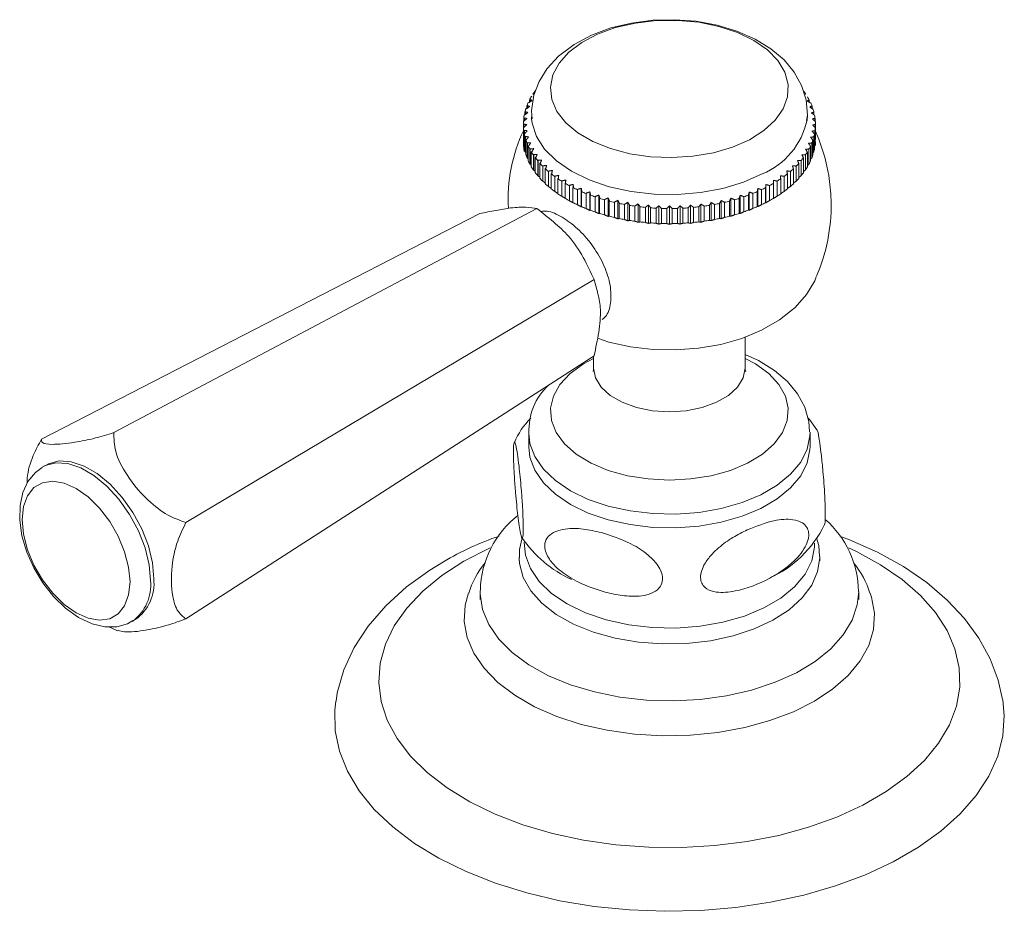
# Model space of a CAD drawing. Units: inches. Extents: x 739.1 to 787.5, y 464.4 to 500.2.
# Drawn here: x 767.9 to 771.5, y 491.2 to 494.5 of the extents above; entities that cross this region are included whole.
import ezdxf

# ---------------------------------------------------------------- set-up
doc = ezdxf.new("R2010")
doc.units = ezdxf.units.IN
doc.header["$LTSCALE"] = 2
doc.header["$MEASUREMENT"] = 0
doc.layers.add('WATERWORKS FITTINGS', color=7, linetype='Continuous', lineweight=9)

# ---------------------------------------------------------------- blocks, each defined once
blk = doc.blocks.new('ATTF40 ISO')
at = {"layer": 'WATERWORKS FITTINGS'}
for p, q in [((769.7346, 494.1853), (769.7346, 494.1934)), ((769.7377, 494.1947), (769.7377, 494.1873)), ((769.7505, 494.2161), (769.7505, 494.2094)), ((770.7519, 494.1937), (770.7519, 494.186)), ((770.7528, 494.1933), (770.7528, 494.1854)), ((769.7247, 494.1625), (769.7247, 494.1714)), ((769.7276, 494.1729), (769.7276, 494.1646)), ((770.7619, 494.1718), (770.7619, 494.1633)), ((770.7627, 494.1714), (770.7627, 494.1628)), ((769.7135, 494.1171), (769.7135, 494.1266)), ((769.716, 494.1281), (769.716, 494.1178)), ((769.7177, 494.1395), (769.7177, 494.1491)), ((769.7204, 494.1506), (769.7204, 494.1414)), ((769.7424, 494.1244), (769.7419, 494.1321)), ((770.7457, 494.1376), (770.7447, 494.1204)), ((770.769, 494.1495), (770.769, 494.1402)), ((770.7697, 494.1492), (770.7697, 494.1396)), ((770.7733, 494.127), (770.7733, 494.1166)), ((770.7739, 494.1267), (770.7739, 494.1161)), ((769.7122, 494.0492), (769.7122, 494.1039)), ((769.7125, 494.0946), (769.7125, 494.04)), ((769.7145, 494.1055), (769.7145, 494.0944)), ((770.7747, 494.1044), (770.7747, 494.0932)), ((770.7748, 494.0385), (770.7748, 494.0931)), ((770.7752, 494.1041), (770.7752, 494.0495)), ((769.7138, 494.0266), (769.7138, 494.0812)), ((769.7153, 494.0719), (769.7153, 494.0173)), ((769.7159, 494.0829), (769.7159, 494.0718)), ((769.7183, 494.0041), (769.7183, 494.0587)), ((769.7202, 494.0604), (769.7202, 494.0035)), ((769.7211, 494.0494), (769.7211, 493.9948)), ((770.7659, 493.9935), (770.7659, 494.0481)), ((770.7689, 494.0593), (770.7689, 494.0043)), ((770.7692, 494.0591), (770.7692, 494.0044)), ((770.7718, 494.0159), (770.7718, 494.0705)), ((770.7733, 494.0818), (770.7733, 494.0268)), ((770.7736, 494.0815), (770.7736, 494.0269)), ((770.7748, 494.053), (770.7749, 494.0308)), ((769.7257, 493.9818), (769.7257, 494.0364)), ((769.7274, 494.0381), (769.7274, 493.9813)), ((769.7297, 494.0272), (769.7297, 493.9726)), ((769.7359, 493.9599), (769.7359, 494.0146)), ((769.7374, 494.0162), (769.7374, 493.9595)), ((770.7516, 494.0152), (770.7516, 493.9603)), ((770.7517, 494.015), (770.7517, 493.9604)), ((770.7572, 493.9714), (770.7572, 494.026)), ((770.7616, 494.0371), (770.7616, 493.9822)), ((770.7618, 494.0369), (770.7618, 493.9822)), ((769.7411, 494.0054), (769.7411, 493.9508)), ((769.7489, 493.9385), (769.7489, 493.9932)), ((769.7501, 493.9948), (769.7501, 493.9382)), ((769.7553, 493.9842), (769.7553, 493.9296)), ((770.7314, 493.9286), (770.7314, 493.9833)), ((770.7388, 493.9938), (770.7388, 493.939)), ((770.7389, 493.9937), (770.7389, 493.939)), ((770.7457, 493.9497), (770.7457, 494.0044)), ((769.7646, 493.9178), (769.7646, 493.9724)), ((769.7656, 493.974), (769.7656, 493.9175)), ((769.7721, 493.9637), (769.7721, 493.909)), ((769.7828, 493.8977), (769.7828, 493.9524)), ((769.7836, 493.9539), (769.7836, 493.8975)), ((769.7916, 493.9439), (769.7916, 493.8893)), ((770.6951, 493.8886), (770.6951, 493.9432)), ((770.7051, 493.953), (770.7051, 493.8983)), ((770.7051, 493.9529), (770.7051, 493.8983)), ((770.7145, 493.9082), (770.7145, 493.9629)), ((770.7232, 493.973), (770.7232, 493.9183)), ((770.7233, 493.973), (770.7233, 493.9183)), ((769.8036, 493.8785), (769.8036, 493.9332)), ((769.8042, 493.9347), (769.8042, 493.8783)), ((769.8135, 493.925), (769.8135, 493.8704)), ((769.8268, 493.8603), (769.8268, 493.9149)), ((769.8272, 493.9163), (769.8272, 493.8601)), ((769.8378, 493.9071), (769.8378, 493.8525)), ((770.6489, 493.852), (770.6489, 493.9067)), ((770.6614, 493.9155), (770.6614, 493.8608)), ((770.6614, 493.9155), (770.6614, 493.8608)), ((770.6732, 493.8698), (770.6732, 493.9244)), ((770.6844, 493.9338), (770.6844, 493.8791)), ((770.6845, 493.9337), (770.6845, 493.8791)), ((769.8522, 493.843), (769.8522, 493.8977)), ((769.8525, 493.899), (769.8525, 493.8429)), ((769.8643, 493.8903), (769.8643, 493.8357)), ((769.8797, 493.8269), (769.8797, 493.8816)), ((769.8799, 493.8828), (769.8799, 493.8268)), ((769.8929, 493.8747), (769.8929, 493.8201)), ((769.8938, 493.8868), (769.8938, 493.875)), ((769.9231, 493.8724), (769.9231, 493.8048)), ((770.5653, 493.8715), (770.5653, 493.8054)), ((770.594, 493.8745), (770.594, 493.8198)), ((770.5947, 493.8858), (770.5947, 493.8197)), ((770.6086, 493.8821), (770.6086, 493.8274)), ((770.6225, 493.8353), (770.6225, 493.89)), ((770.636, 493.8982), (770.636, 493.8436)), ((770.636, 493.8982), (770.636, 493.8436)), ((769.8678, 493.8336), (769.8762, 493.8288)), ((769.9093, 493.8679), (769.9093, 493.812)), ((769.9093, 493.8121), (769.9093, 493.8667)), ((769.9234, 493.8604), (769.9234, 493.8057)), ((769.9406, 493.7985), (769.9406, 493.8532)), ((769.9542, 493.8593), (769.9542, 493.7919)), ((769.9556, 493.8474), (769.9556, 493.7927)), ((769.9736, 493.7863), (769.9736, 493.8409)), ((769.9869, 493.8476), (769.9869, 493.7802)), ((769.9894, 493.8358), (769.9894, 493.7811)), ((770.0209, 493.8372), (770.0209, 493.77)), ((770.4674, 493.8366), (770.4674, 493.7704)), ((770.4978, 493.781), (770.4978, 493.8357)), ((770.5015, 493.8468), (770.5015, 493.7807)), ((770.5149, 493.8413), (770.5149, 493.7867)), ((770.5315, 493.7926), (770.5315, 493.8472)), ((770.5342, 493.8584), (770.5342, 493.7924)), ((770.5478, 493.8536), (770.5478, 493.7989)), ((770.5636, 493.8055), (770.5636, 493.8602)), ((770.5791, 493.8672), (770.5791, 493.8125)), ((770.5791, 493.8672), (770.5791, 493.8125)), ((770.6112, 493.8288), (770.6196, 493.8336)), ((769.7617, 493.7989), (768.2216, 492.983)), ((769.8938, 493.8196), (769.8938, 493.8191)), ((770.008, 493.7755), (770.008, 493.8302)), ((770.0246, 493.8257), (770.0246, 493.771)), ((770.0438, 493.7663), (770.0438, 493.8209)), ((770.0562, 493.8284), (770.0562, 493.7613)), ((770.061, 493.8171), (770.061, 493.7624)), ((770.0806, 493.7585), (770.0806, 493.8132)), ((770.0925, 493.8211), (770.0925, 493.7541)), ((770.0984, 493.8101), (770.0984, 493.7554)), ((770.1182, 493.7524), (770.1182, 493.807)), ((770.1297, 493.8153), (770.1297, 493.7485)), ((770.1366, 493.8047), (770.1366, 493.75)), ((770.1566, 493.7479), (770.1566, 493.8025)), ((770.1675, 493.8112), (770.1675, 493.7445)), ((770.1753, 493.8009), (770.1753, 493.7463)), ((770.1954, 493.745), (770.1954, 493.7996)), ((770.2057, 493.8087), (770.2057, 493.742)), ((770.2144, 493.7988), (770.2144, 493.7442)), ((770.2345, 493.7438), (770.2345, 493.7984)), ((770.2441, 493.8078), (770.2441, 493.7413)), ((770.2536, 493.7984), (770.2536, 493.7438)), ((770.2737, 493.7442), (770.2737, 493.7989)), ((770.2825, 493.8086), (770.2825, 493.7421)), ((770.2928, 493.7997), (770.2928, 493.745)), ((770.3126, 493.7463), (770.3126, 493.801)), ((770.3207, 493.811), (770.3207, 493.7446)), ((770.3318, 493.8026), (770.3318, 493.748)), ((770.3513, 493.7501), (770.3513, 493.8047)), ((770.3585, 493.815), (770.3585, 493.7487)), ((770.3702, 493.8072), (770.3702, 493.7525)), ((770.3893, 493.7555), (770.3893, 493.8101)), ((770.3957, 493.8206), (770.3957, 493.7544)), ((770.4079, 493.8134), (770.4079, 493.7587)), ((770.4265, 493.7624), (770.4265, 493.8171)), ((770.432, 493.8278), (770.432, 493.7616)), ((770.4447, 493.8212), (770.4447, 493.7665)), ((770.4628, 493.771), (770.4628, 493.8256)), ((770.4805, 493.8305), (770.4805, 493.7758)), ((769.5537, 493.7803), (767.9587, 492.9595)), ((769.9697, 493.5402), (768.4845, 492.656)), ((770.5193, 493.2179), (770.5193, 493.3309)), ((769.9697, 493.2628), (768.4845, 492.3055)), ((769.9681, 493.2617), (769.9681, 493.2179)), ((769.7319, 492.9817), (769.7319, 492.9318)), ((770.7555, 492.9318), (770.7555, 492.9817)), ((767.9753, 492.8653), (767.9632, 492.8584)), ((769.6965, 492.53), (769.6965, 492.5171)), ((770.7909, 492.5171), (770.7909, 492.53)), ((769.5547, 492.4046), (769.5547, 492.3757)), ((770.9327, 492.3757), (770.9327, 492.4046)), ((768.288, 492.2958), (768.3001, 492.3027))]:
    blk.add_line(p, q, dxfattribs=at)
at = {"layer": 'WATERWORKS FITTINGS', "flags": 128}
for points in [[(770.743, 494.1192), (770.7459, 494.1384), (770.7413, 494.1939), (770.725, 494.2462), (770.6981, 494.2947), (770.6609, 494.3394), (770.6134, 494.3799), (770.5558, 494.4153), (770.4896, 494.4444), (770.4172, 494.466), (770.3408, 494.4798), (770.2623, 494.4857), (770.1834, 494.4836), (770.1058, 494.4735), (770.0311, 494.4555), (769.9608, 494.4294), (769.8966, 494.3952), (769.8402, 494.3525), (769.7993, 494.3085), (769.7692, 494.2609), (769.75, 494.2106), (769.7415, 494.1535), (769.7439, 494.125)], [(770.5351, 494.0489), (770.4732, 494.0218), (770.404, 494.0015), (770.3296, 493.9887), (770.2524, 493.9838), (770.1749, 493.987), (770.0997, 493.998), (770.0291, 494.0166), (769.9654, 494.0423), (769.9106, 494.074), (769.8665, 494.1109), (769.8346, 494.1518), (769.8158, 494.1953), (769.8108, 494.24), (769.8196, 494.2845), (769.8421, 494.3274), (769.8776, 494.3673), (769.9247, 494.4029), (769.9822, 494.4331), (770.048, 494.4568), (770.1201, 494.4734), (770.1962, 494.4823), (770.2739, 494.4832), (770.3505, 494.4761), (770.4237, 494.4612), (770.4912, 494.439), (770.5507, 494.4102), (770.6003, 494.3757), (770.6384, 494.3366), (770.6639, 494.2943), (770.6759, 494.25), (770.6739, 494.2052), (770.6582, 494.1613), (770.6291, 494.1198), (770.5876, 494.0819), (770.5351, 494.0489)], [(770.5815, 493.9244), (770.5139, 493.8945), (770.4385, 493.8717), (770.3575, 493.8565), (770.2732, 493.8495), (770.1881, 493.8508), (770.1046, 493.8603), (770.0251, 493.8779), (769.9519, 493.903), (769.8871, 493.9348), (769.8325, 493.9726), (769.7898, 494.0151), (769.7601, 494.0611), (769.7443, 494.1094), (769.7424, 494.1244)], [(769.7158, 494.0055), (769.7127, 494.0282), (769.7125, 494.0504)], [(769.9821, 493.3264), (770.0235, 493.3125), (770.1026, 493.2952), (770.1845, 493.2856), (770.2676, 493.2839), (770.3502, 493.2901), (770.4308, 493.3042), (770.5077, 493.3261), (770.5795, 493.3558), (770.6447, 493.3934), (770.7014, 493.439), (770.7425, 493.4856), (770.7728, 493.5355), (770.7781, 493.5498)], [(770.7541, 492.9862), (770.7517, 493.0241), (770.7363, 493.0758), (770.71, 493.124), (770.6732, 493.1687), (770.6257, 493.2094), (770.5682, 493.2451), (770.5193, 493.2668)], [(770.5193, 493.2533), (770.5568, 493.2331), (770.6052, 493.1981), (770.642, 493.1586), (770.6659, 493.116), (770.6763, 493.0716), (770.6728, 493.0268), (770.6555, 492.9831), (770.625, 492.9419), (770.5822, 492.9045), (770.5285, 492.8721), (770.4657, 492.8458), (770.3957, 492.8263), (770.3209, 492.8144), (770.2436, 492.8104), (770.1662, 492.8144), (770.0914, 492.8264), (770.0215, 492.8458), (769.9587, 492.8722), (769.905, 492.9046), (769.8623, 492.942), (769.8318, 492.9832), (769.8145, 493.0269), (769.8111, 493.0717), (769.8215, 493.1161), (769.8455, 493.1587), (769.8823, 493.1982), (769.9308, 493.2332), (769.9681, 493.2533)], [(769.9676, 493.2178), (769.9676, 493.2116), (769.9659, 493.2056), (769.9663, 493.2061)], [(770.5193, 493.2179), (770.5193, 493.2179), (770.5124, 493.1825), (770.492, 493.1488), (770.4591, 493.1187), (770.4155, 493.0935), (770.3632, 493.0745), (770.3049, 493.0628), (770.2436, 493.0588), (770.1823, 493.0628), (770.124, 493.0746), (770.0718, 493.0936), (770.0282, 493.1187), (769.9954, 493.1489), (769.975, 493.1826), (769.9681, 493.2179)], [(770.521, 493.2065), (770.5213, 493.206), (770.5196, 493.2132), (770.5198, 493.2179)], [(770.7808, 492.9934), (770.7534, 493.0307), (770.7482, 493.0358)], [(770.7555, 492.985), (770.7552, 492.9711), (770.7452, 492.9227), (770.7215, 492.8758), (770.6848, 492.8318), (770.6361, 492.792), (770.5767, 492.7573), (770.5081, 492.7287), (770.4324, 492.707), (770.3515, 492.6928), (770.2677, 492.6865), (770.1832, 492.6883), (770.1004, 492.698), (770.0215, 492.7155), (769.9486, 492.7403), (769.8838, 492.7716), (769.8288, 492.8086), (769.7852, 492.8504), (769.754, 492.8958), (769.7362, 492.9435), (769.7319, 492.9815)], [(770.7555, 492.9318), (770.7552, 492.9213), (770.7452, 492.8728), (770.7215, 492.826), (770.6848, 492.782), (770.6361, 492.7421), (770.5767, 492.7074), (770.5081, 492.6789), (770.4324, 492.6572), (770.3515, 492.643), (770.2677, 492.6367), (770.1832, 492.6384), (770.1004, 492.6482), (770.0215, 492.6657), (769.9486, 492.6904), (769.8838, 492.7217), (769.8288, 492.7588), (769.7852, 492.8006), (769.754, 492.8459), (769.7362, 492.8936), (769.7319, 492.9318)], [(768.3553, 492.4445), (768.3503, 492.5025), (768.3354, 492.5638), (768.3114, 492.6257), (768.2793, 492.6854), (768.2405, 492.7405), (768.1966, 492.7883), (768.1496, 492.827), (768.1016, 492.8547), (768.0547, 492.8703), (768.0108, 492.873), (767.972, 492.8629), (767.9617, 492.8574)], [(768.3674, 492.4514), (768.3623, 492.5095), (768.3475, 492.5708), (768.3235, 492.6327), (768.2914, 492.6924), (768.2525, 492.7474), (768.2087, 492.7953), (768.1617, 492.8339), (768.1137, 492.8616), (768.0667, 492.8772), (768.0229, 492.88), (767.984, 492.8698), (767.9753, 492.8653)], [(767.9617, 492.856), (767.9363, 492.8384), (767.9093, 492.8054), (767.8907, 492.7653), (767.8805, 492.7182), (767.8793, 492.6647), (767.8877, 492.607), (767.9052, 492.5482), (767.9307, 492.4906), (767.9634, 492.4362), (768.0021, 492.387), (768.0457, 492.3445), (768.0931, 492.3107), (768.1434, 492.2871), (768.1892, 492.2766), (768.2325, 492.2769), (768.2721, 492.2878), (768.2908, 492.2993)], [(768.2808, 492.4402), (768.2758, 492.4935), (768.2613, 492.5497), (768.238, 492.6061), (768.2069, 492.6599), (768.1698, 492.7083), (768.1283, 492.749), (768.0847, 492.7799), (768.041, 492.7994), (767.9996, 492.8065), (767.9624, 492.801), (767.9314, 492.7831), (767.908, 492.7537), (767.8935, 492.7142), (767.8886, 492.6666), (767.8935, 492.6134), (767.908, 492.5572), (767.9314, 492.5007), (767.9624, 492.447), (767.9996, 492.3985), (768.041, 492.3579), (768.0847, 492.327), (768.1283, 492.3075), (768.1698, 492.3003), (768.2069, 492.3058), (768.238, 492.3237), (768.2613, 492.3532), (768.2758, 492.3927), (768.2808, 492.4402)], [(769.7078, 492.6), (769.698, 492.5577), (769.6981, 492.5283)], [(770.7723, 492.5811), (770.772, 492.5661), (770.7617, 492.516), (770.7373, 492.4676), (770.6993, 492.4222), (770.649, 492.3811), (770.5876, 492.3452), (770.5168, 492.3157), (770.4386, 492.2933), (770.3551, 492.2787), (770.2685, 492.2721), (770.1812, 492.274), (770.0957, 492.284), (770.0142, 492.3021), (769.9389, 492.3276), (769.872, 492.36), (769.8152, 492.3983), (769.7701, 492.4414), (769.7379, 492.4883), (769.7195, 492.5376), (769.7152, 492.5833)], [(770.7896, 492.5324), (770.7874, 492.5719), (770.7794, 492.5999)], [(771.4565, 492.0118), (771.4406, 492.0829), (771.4112, 492.1602), (771.3703, 492.2348), (771.318, 492.3062), (771.2545, 492.374), (771.18, 492.4374), (771.0952, 492.4957), (771.0012, 492.5479), (770.8993, 492.5935), (770.8636, 492.6062)], [(770.8959, 492.5637), (770.9247, 492.5502), (771.0125, 492.5023), (771.0903, 492.449), (771.157, 492.3909), (771.2118, 492.3288), (771.254, 492.2635), (771.283, 492.1958), (771.2985, 492.1267), (771.3002, 492.057), (771.2882, 491.9876), (771.2625, 491.9195), (771.2235, 491.8536), (771.1718, 491.7906), (771.108, 491.7314), (771.0329, 491.6768), (770.9475, 491.6275), (770.853, 491.5842), (770.7505, 491.5473), (770.6414, 491.5175), (770.5271, 491.495), (770.4091, 491.4802), (770.289, 491.4732), (770.1683, 491.4742), (770.0485, 491.4832), (769.9313, 491.4999), (769.8182, 491.5243), (769.7106, 491.5559), (769.61, 491.5944), (769.5176, 491.6393), (769.4347, 491.69), (769.3623, 491.7458), (769.3015, 491.806), (769.2529, 491.8698), (769.2172, 491.9364), (769.1949, 492.0049), (769.1863, 492.0744), (769.1915, 492.1441), (769.2104, 492.2129), (769.2427, 492.2801), (769.2882, 492.3446), (769.346, 492.4058), (769.4156, 492.4628), (769.4959, 492.5148), (769.4959, 492.5148)], [(769.4959, 492.5148), (769.5861, 492.5612), (769.5912, 492.5635)], [(769.4215, 492.5131), (769.3721, 492.4829), (769.2871, 492.4214), (769.2119, 492.3532), (769.148, 492.2793), (769.0969, 492.2008), (769.0591, 492.1194), (769.0349, 492.0365), (769.0308, 492.0056)], [(770.7909, 492.5318), (770.7909, 492.5281), (770.7833, 492.4774), (770.7617, 492.4281), (770.7267, 492.3815), (770.6792, 492.3387), (770.6204, 492.3008), (770.5518, 492.2689), (770.4753, 492.2438), (770.3928, 492.226), (770.3064, 492.2161), (770.2183, 492.2144), (770.131, 492.2208), (770.0465, 492.2353), (769.9672, 492.2574), (769.895, 492.2865), (769.8319, 492.3219), (769.7794, 492.3628), (769.739, 492.4079), (769.7116, 492.4562), (769.698, 492.5065), (769.6965, 492.5287)], [(770.9749, 492.3988), (770.9797, 492.3841), (770.9901, 492.3256), (770.9867, 492.2668), (770.9693, 492.2088), (770.9385, 492.1527), (770.8947, 492.0995), (770.8388, 492.0503), (770.7718, 492.006), (770.695, 491.9673), (770.6097, 491.935), (770.5177, 491.9098), (770.4205, 491.892), (770.3201, 491.882), (770.2182, 491.8799), (770.1168, 491.886), (770.0178, 491.8999), (769.9229, 491.9215), (769.8341, 491.9503), (769.7529, 491.9859), (769.6808, 492.0275), (769.6192, 492.0744), (769.5692, 492.1257), (769.5318, 492.1804), (769.5077, 492.2376), (769.4973, 492.2961), (769.5007, 492.3549), (769.5128, 492.3997)], [(770.9327, 492.4053), (770.9276, 492.3563), (770.9087, 492.3006), (770.8763, 492.247), (770.831, 492.1967), (770.7738, 492.1505), (770.7057, 492.1096), (770.6283, 492.0746), (770.543, 492.0464), (770.4517, 492.0254), (770.3561, 492.0122), (770.2582, 492.007), (770.16, 492.0098), (770.0636, 492.0207), (769.9707, 492.0394), (769.8835, 492.0656), (769.8036, 492.0986), (769.7326, 492.1379), (769.6721, 492.1826), (769.6232, 492.2318), (769.5869, 492.2845), (769.564, 492.3397), (769.5549, 492.3962), (769.5548, 492.4085)], [(768.2038, 492.2767), (768.2328, 492.2631), (768.2367, 492.2621)], [(771.4573, 492.0108), (771.4625, 491.9543), (771.4573, 491.8794), (771.4384, 491.8053), (771.4059, 491.7328), (771.3603, 491.6627), (771.302, 491.5958), (771.2317, 491.5328), (771.1503, 491.4745), (771.0585, 491.4216), (770.9575, 491.3745), (770.8485, 491.334), (770.7326, 491.3003), (770.6111, 491.274), (770.4855, 491.2552), (770.3571, 491.2443), (770.2275, 491.2413), (770.098, 491.2463), (769.9702, 491.2592), (769.8455, 491.2798), (769.7253, 491.308), (769.611, 491.3435), (769.5038, 491.3857), (769.405, 491.4343), (769.3158, 491.4886), (769.237, 491.5481), (769.1697, 491.6122), (769.1145, 491.68), (769.0721, 491.7507), (769.043, 491.8237), (769.0275, 491.8981), (769.0257, 491.973), (769.0294, 492.0062)]]:
    blk.add_lwpolyline(points, dxfattribs=at)
at = {"layer": 'WATERWORKS FITTINGS'}
for centre, radius, start, end in [((769.9627, 494.0719), 0.2585, 142.9709, 146.4266), ((769.9389, 494.0871), 0.2303, 148.7853, 152.5051), ((770.526, 494.0729), 0.2569, 33.5064, 36.565), ((770.5495, 494.0877), 0.2291, 27.4513, 30.7277), ((769.9037, 494.1025), 0.1917, 161.7498, 165.9216), ((769.9188, 494.097), 0.2079, 155.0543, 159.0243), ((770.5691, 494.0972), 0.2073, 20.9595, 24.4365), ((770.5842, 494.1026), 0.1912, 14.0883, 17.7335), ((769.8941, 494.1047), 0.1819, 168.7974, 173.0956), ((770.4769, 494.1774), 0.2738, 292.4607, 347.9841), ((770.5941, 494.1048), 0.1812, 6.9382, 10.6924), ((770.2386, 493.8333), 0.5818, 154.477, 183.361), ((769.8897, 494.1052), 0.1775, 176.0719, 180.4209), ((769.891, 494.1053), 0.1788, 183.4291, 187.7355), ((770.5964, 494.1053), 0.1788, 352.3573, 356.0983), ((770.5977, 494.1052), 0.1775, 359.6478, 3.4265), ((769.8981, 494.1065), 0.186, 190.7137, 194.8835), ((769.9111, 494.1103), 0.1996, 197.7784, 201.7315), ((770.5761, 494.1104), 0.1998, 338.3964, 341.8317), ((770.5894, 494.1065), 0.1859, 345.2263, 348.8528), ((770.1742, 493.8111), 0.6582, 336.8939, 24.3399), ((769.891, 494.0506), 0.1788, 183.4291, 187.7355), ((769.8981, 494.0518), 0.186, 190.7137, 194.8835), ((769.9287, 494.1179), 0.2187, 204.4958, 208.191), ((770.5586, 494.118), 0.2189, 331.9462, 335.1644), ((770.5894, 494.0518), 0.1859, 345.2263, 348.8528), ((770.5964, 494.0506), 0.1788, 352.3573, 356.0983), ((769.9111, 494.0557), 0.1996, 197.7784, 201.7315), ((769.9504, 494.1302), 0.2437, 210.7932, 214.2102), ((769.9759, 494.1483), 0.2749, 216.6366, 219.7679), ((770.5112, 494.1485), 0.2753, 320.3775, 323.1184), ((770.5365, 494.1305), 0.2443, 325.9352, 328.9131), ((770.5761, 494.0558), 0.1998, 338.3964, 341.8317), ((769.9287, 494.0633), 0.2187, 204.4958, 208.191), ((769.9504, 494.0755), 0.2437, 210.7932, 214.2102), ((770.0037, 494.1723), 0.3117, 222.0174, 224.8778), ((770.0344, 494.204), 0.3558, 226.9666, 229.5621), ((770.4532, 494.2038), 0.3555, 310.5718, 312.8691), ((770.4828, 494.1732), 0.3129, 315.2675, 317.775), ((770.5365, 494.0759), 0.2443, 325.9352, 328.9131), ((770.5586, 494.0633), 0.2189, 331.9462, 335.1644), ((769.9759, 494.0936), 0.2749, 216.6366, 219.7679), ((770.0037, 494.1177), 0.3117, 222.0174, 224.8778), ((770.0647, 494.2409), 0.4036, 231.5052, 233.8736), ((770.0943, 494.283), 0.4551, 235.6806, 237.8505), ((770.3934, 494.2824), 0.4544, 302.2717, 304.216), ((770.4231, 494.2404), 0.4029, 306.2537, 308.3629), ((770.4828, 494.1185), 0.3129, 315.2675, 317.775), ((770.5112, 494.0939), 0.2753, 320.3775, 323.1184), ((770.0344, 494.1493), 0.3558, 226.9666, 229.5621), ((770.0647, 494.1862), 0.4036, 231.5052, 233.8736), ((770.1223, 494.3289), 0.5088, 239.5339, 241.534), ((770.1492, 494.3802), 0.5667, 243.1129, 244.9584), ((770.3389, 494.3789), 0.5653, 295.1496, 296.8294), ((770.3651, 494.3289), 0.5088, 298.5833, 300.3854), ((770.4231, 494.1857), 0.4029, 306.2537, 308.3629), ((770.4532, 494.1491), 0.3555, 310.5718, 312.8691), ((770.0943, 494.2283), 0.4551, 235.6806, 237.8505), ((770.1223, 494.2742), 0.5088, 239.5339, 241.534), ((770.1728, 494.4327), 0.6244, 246.4508, 248.1671), ((770.1929, 494.4848), 0.6801, 249.583, 251.192), ((770.2087, 494.533), 0.7309, 252.5447, 254.0687), ((770.2786, 494.5335), 0.7314, 286.0207, 287.4408), ((770.2952, 494.4828), 0.6781, 288.9, 290.3909), ((770.3154, 494.4308), 0.6223, 291.9329, 293.5096), ((770.3651, 494.2742), 0.5088, 298.5833, 300.3854), ((770.3934, 494.2278), 0.4544, 302.2717, 304.216), ((770.1492, 494.3255), 0.5667, 243.1129, 244.9584), ((770.1728, 494.3781), 0.6244, 246.4508, 248.1671), ((770.2223, 494.5828), 0.7826, 255.3683, 256.8122), ((770.2316, 494.6245), 0.8252, 258.0722, 259.4563), ((770.2378, 494.6598), 0.8611, 260.6841, 262.0206), ((770.2417, 494.6899), 0.8914, 263.2263, 264.5228), ((770.2433, 494.7082), 0.9098, 265.7163, 266.9875), ((770.2437, 494.7168), 0.9184, 268.1732, 269.4295), ((770.2437, 494.7177), 0.9194, 270.6191, 271.8671), ((770.2442, 494.7078), 0.9094, 273.0676, 274.3182), ((770.246, 494.6868), 0.8883, 275.5368, 276.8018), ((770.2499, 494.6579), 0.8592, 278.0471, 279.3354), ((770.256, 494.6235), 0.8243, 280.6182, 281.9368), ((770.2657, 494.5804), 0.7801, 283.2679, 284.6321), ((770.3154, 494.3761), 0.6222, 291.9328, 293.5095), ((770.3388, 494.3244), 0.5654, 295.1499, 296.8293), ((770.1929, 494.4301), 0.6801, 249.583, 251.192), ((770.2087, 494.4784), 0.7309, 252.5447, 254.0687), ((770.2223, 494.5282), 0.7826, 255.3683, 256.8122), ((770.2316, 494.5698), 0.8252, 258.0722, 259.4563), ((770.256, 494.5689), 0.8243, 280.6182, 281.9368), ((770.2657, 494.5258), 0.7801, 283.2679, 284.6321), ((770.2786, 494.4788), 0.7314, 286.0207, 287.4408), ((770.2952, 494.4282), 0.6781, 288.9, 290.3909), ((770.2378, 494.6052), 0.8611, 260.6841, 262.0206), ((770.2417, 494.6352), 0.8914, 263.2263, 264.5228), ((770.2433, 494.6536), 0.9098, 265.7163, 266.9875), ((770.2437, 494.6621), 0.9184, 268.1732, 269.4295), ((770.2437, 494.6631), 0.9194, 270.6191, 271.8671), ((770.2442, 494.6531), 0.9094, 273.0676, 274.3182), ((770.246, 494.6321), 0.8883, 275.5368, 276.8018), ((770.2499, 494.6033), 0.8592, 278.0471, 279.3354), ((769.9585, 492.991), 0.2261, 133.2066, 182.4052), ((769.9269, 492.8458), 0.267, 134.7142, 157.8154), ((769.913, 492.4006), 0.3574, 128.1353, 178.4932), ((770.5792, 492.4013), 0.3526, 0.6982, 48.9472), ((770.4407, 492.824), 0.4068, 294.0824, 334.407), ((769.9871, 491.5547), 1.1129, 109.0359, 120.5502), ((770.0699, 492.8477), 0.4387, 214.1786, 245.4235), ((769.8064, 492.3111), 0.3057, 139.668, 163.3929), ((770.6804, 492.3121), 0.3055, 16.5209, 39.8743), ((768.1934, 492.4279), 0.1628, 306.6983, 5.8604), ((768.2066, 492.4346), 0.1616, 305.3259, 5.9863)]:
    blk.add_arc(centre, radius, start, end, dxfattribs=at)
for points in [[(769.7445, 494.1917), (769.7323, 494.1838)], [(769.7346, 494.1934), (769.7377, 494.1947)], [(769.7377, 494.1947), (769.7445, 494.1917)], [(769.7438, 494.2054), (769.742, 494.2064)], [(769.7473, 494.2149), (769.7505, 494.2161)], [(770.7391, 494.2151), (770.7402, 494.2147)], [(770.7451, 494.1902), (770.7519, 494.1937)], [(770.7465, 494.2047), (770.7459, 494.2044)], [(770.7519, 494.1937), (770.7528, 494.1933)], [(769.7236, 494.1617), (769.7216, 494.1625)], [(769.7353, 494.1701), (769.7236, 494.1617)], [(769.7247, 494.1714), (769.7276, 494.1729)], [(769.7276, 494.1729), (769.7353, 494.1701)], [(769.7323, 494.1838), (769.7304, 494.1847)], [(770.7573, 494.1827), (770.7451, 494.1902)], [(770.7542, 494.1685), (770.7619, 494.1718)], [(770.7658, 494.1606), (770.7542, 494.1685)], [(770.7578, 494.183), (770.7573, 494.1827)], [(770.7619, 494.1718), (770.7627, 494.1714)], [(770.7664, 494.1609), (770.7658, 494.1606)], [(769.7135, 494.1266), (769.716, 494.1281)], [(769.7253, 494.1261), (769.7149, 494.1168)], [(769.7178, 494.1393), (769.7156, 494.14)], [(769.716, 494.1281), (769.7253, 494.1261)], [(769.7177, 494.1491), (769.7204, 494.1506)], [(769.7289, 494.1482), (769.7178, 494.1393)], [(769.7204, 494.1506), (769.7289, 494.1482)], [(770.7605, 494.1466), (770.769, 494.1495)], [(770.7716, 494.1382), (770.7605, 494.1466)], [(770.764, 494.1245), (770.7733, 494.127)], [(770.7744, 494.1157), (770.764, 494.1245)], [(770.769, 494.1495), (770.7697, 494.1492)], [(770.7721, 494.1384), (770.7716, 494.1382)], [(770.7733, 494.127), (770.7739, 494.1267)], [(769.7122, 494.1039), (769.7145, 494.1055)], [(769.7149, 494.0941), (769.7125, 494.0946)], [(769.7149, 494.1168), (769.7126, 494.1174)], [(769.7145, 494.1055), (769.7245, 494.1038)], [(769.7245, 494.1038), (769.7149, 494.0941)], [(770.7647, 494.1022), (770.7747, 494.1044)], [(770.7744, 494.093), (770.7647, 494.1022)], [(770.7749, 494.1158), (770.7744, 494.1157)], [(770.7748, 494.0931), (770.7744, 494.093)], [(770.7747, 494.1044), (770.7752, 494.1041)], [(769.7125, 494.0491), (769.7122, 494.0492)], [(769.7138, 494.0812), (769.7159, 494.0829)], [(769.7177, 494.0716), (769.7153, 494.0719)], [(769.7159, 494.0829), (769.7266, 494.0816)], [(769.7266, 494.0816), (769.7177, 494.0716)], [(769.7183, 494.0587), (769.7202, 494.0604)], [(769.7202, 494.0604), (769.7315, 494.0596)], [(769.7235, 494.0492), (769.7211, 494.0494)], [(769.7315, 494.0596), (769.7235, 494.0492)], [(770.7575, 494.058), (770.7689, 494.0593)], [(770.7656, 494.0481), (770.7575, 494.058)], [(770.7625, 494.0801), (770.7733, 494.0818)], [(770.7714, 494.0705), (770.7625, 494.0801)], [(770.7659, 494.0481), (770.7656, 494.0481)], [(770.7689, 494.0593), (770.7692, 494.0591)], [(770.7718, 494.0705), (770.7714, 494.0705)], [(770.7733, 494.0818), (770.7736, 494.0815)], [(770.7752, 494.0495), (770.7748, 494.0493)], [(769.7153, 494.0261), (769.7138, 494.0266)], [(769.7257, 494.0364), (769.7274, 494.0381)], [(769.7274, 494.0381), (769.7393, 494.0378)], [(769.732, 494.0271), (769.7297, 494.0272)], [(769.7393, 494.0378), (769.732, 494.0271)], [(769.7359, 494.0146), (769.7374, 494.0162)], [(769.7374, 494.0162), (769.7498, 494.0164)], [(769.7498, 494.0164), (769.7434, 494.0054)], [(770.7392, 494.0149), (770.7516, 494.0152)], [(770.7455, 494.0044), (770.7392, 494.0149)], [(770.7497, 494.0363), (770.7616, 494.0371)], [(770.7569, 494.026), (770.7497, 494.0363)], [(770.7516, 494.0152), (770.7517, 494.015)], [(770.7572, 494.026), (770.7569, 494.026)], [(770.7616, 494.0371), (770.7618, 494.0369)], [(770.7733, 494.0268), (770.7718, 494.0249)], [(770.7736, 494.0269), (770.7733, 494.0268)], [(769.7202, 494.0035), (769.7183, 494.0041)], [(769.7211, 494.0025), (769.7202, 494.0035)], [(769.7274, 493.9813), (769.7257, 493.9818)], [(769.7297, 493.9789), (769.7274, 493.9813)], [(769.7434, 494.0054), (769.7411, 494.0054)], [(769.7489, 493.9932), (769.7501, 493.9948)], [(769.7501, 493.9948), (769.7629, 493.9955)], [(769.7575, 493.9843), (769.7553, 493.9842)], [(769.7629, 493.9955), (769.7575, 493.9843)], [(770.7259, 493.994), (770.7388, 493.9938)], [(770.7313, 493.9833), (770.7259, 493.994)], [(770.7314, 493.9833), (770.7313, 493.9833)], [(770.7388, 493.9938), (770.7389, 493.9937)], [(770.7457, 494.0044), (770.7455, 494.0044)], [(770.7616, 493.9822), (770.7572, 493.9776)], [(770.7618, 493.9822), (770.7616, 493.9822)], [(770.7689, 494.0043), (770.7659, 494.001)], [(770.7692, 494.0044), (770.7689, 494.0043)], [(769.7374, 493.9595), (769.7359, 493.9599)], [(769.7411, 493.956), (769.7374, 493.9595)], [(769.7646, 493.9724), (769.7656, 493.974)], [(769.7656, 493.974), (769.7788, 493.9752)], [(769.7743, 493.9638), (769.7721, 493.9637)], [(769.7788, 493.9752), (769.7743, 493.9638)], [(769.7828, 493.9524), (769.7836, 493.9539)], [(769.7836, 493.9539), (769.7971, 493.9557)], [(769.7937, 493.9441), (769.7916, 493.9439)], [(769.7971, 493.9557), (769.7937, 493.9441)], [(770.6916, 493.9543), (770.7051, 493.953)], [(770.695, 493.9432), (770.6916, 493.9543)], [(770.6951, 493.9432), (770.695, 493.9432)], [(770.7051, 493.953), (770.7051, 493.9529)], [(770.71, 493.9738), (770.7232, 493.973)], [(770.7144, 493.9629), (770.71, 493.9738)], [(770.7145, 493.9629), (770.7144, 493.9629)], [(770.7232, 493.973), (770.7233, 493.973)], [(770.7516, 493.9603), (770.7457, 493.9548)], [(770.7517, 493.9604), (770.7516, 493.9603)], [(769.7501, 493.9382), (769.7489, 493.9385)], [(769.7553, 493.9337), (769.7501, 493.9382)], [(769.7656, 493.9175), (769.7646, 493.9178)], [(769.7721, 493.9122), (769.7656, 493.9175)], [(769.8036, 493.9332), (769.8042, 493.9347)], [(769.8042, 493.9347), (769.8179, 493.937)], [(769.8155, 493.9253), (769.8135, 493.925)], [(769.8179, 493.937), (769.8155, 493.9253)], [(769.8268, 493.9149), (769.8272, 493.9163)], [(769.8272, 493.9163), (769.841, 493.9192)], [(769.8396, 493.9075), (769.8378, 493.9071)], [(769.841, 493.9192), (769.8396, 493.9075)], [(770.6475, 493.918), (770.6614, 493.9155)], [(770.6489, 493.9067), (770.6475, 493.918)], [(770.6489, 493.9067), (770.6489, 493.9067)], [(770.6614, 493.9155), (770.6614, 493.9155)], [(770.6707, 493.9357), (770.6844, 493.9338)], [(770.6731, 493.9245), (770.6707, 493.9357)], [(770.6732, 493.9244), (770.6731, 493.9245)], [(770.6844, 493.9338), (770.6845, 493.9337)], [(770.7232, 493.9183), (770.7145, 493.9113)], [(770.7233, 493.9183), (770.7232, 493.9183)], [(770.7388, 493.939), (770.7314, 493.9326)], [(770.7389, 493.939), (770.7388, 493.939)], [(769.7836, 493.8975), (769.7828, 493.8977)], [(769.7916, 493.8916), (769.7836, 493.8975)], [(769.8042, 493.8783), (769.8036, 493.8785)], [(769.8135, 493.8719), (769.8042, 493.8783)], [(769.8522, 493.8977), (769.8525, 493.899)], [(769.8525, 493.899), (769.8664, 493.9024)], [(769.866, 493.8907), (769.8643, 493.8903)], [(769.8664, 493.9024), (769.866, 493.8907)], [(769.8797, 493.8816), (769.8799, 493.8828)], [(769.8799, 493.8828), (769.8938, 493.8868)], [(769.8944, 493.8752), (769.8929, 493.8747)], [(769.8938, 493.8868), (769.8944, 493.8752)], [(769.9093, 493.8679), (769.9231, 493.8724)], [(769.9231, 493.8724), (769.9248, 493.8608)], [(770.5636, 493.8602), (770.5653, 493.8715)], [(770.5653, 493.8715), (770.5791, 493.8672)], [(770.594, 493.8745), (770.5947, 493.8858)], [(770.5947, 493.8858), (770.6086, 493.8821)], [(770.6221, 493.9013), (770.636, 493.8982)], [(770.6225, 493.89), (770.6221, 493.9013)], [(770.636, 493.8982), (770.636, 493.8982)], [(770.6844, 493.8791), (770.6732, 493.8713)], [(770.7051, 493.8983), (770.6951, 493.8908)], [(770.7051, 493.8983), (770.7051, 493.8983)], [(769.8272, 493.8601), (769.8268, 493.8603)], [(769.8378, 493.8533), (769.8272, 493.8601)], [(769.8525, 493.8429), (769.8522, 493.843)], [(769.8643, 493.8359), (769.8525, 493.8429)], [(769.9093, 493.8667), (769.9093, 493.8679)], [(769.9248, 493.8608), (769.9234, 493.8604)], [(769.9405, 493.8542), (769.9542, 493.8593)], [(769.9406, 493.8532), (769.9405, 493.8542)], [(769.9542, 493.8593), (769.9569, 493.8478)], [(769.9569, 493.8478), (769.9556, 493.8474)], [(769.9734, 493.8419), (769.9869, 493.8476)], [(769.9736, 493.8409), (769.9734, 493.8419)], [(769.9869, 493.8476), (769.9905, 493.8362)], [(769.9905, 493.8362), (769.9894, 493.8358)], [(770.0078, 493.831), (770.0209, 493.8372)], [(770.0209, 493.8372), (770.0256, 493.8261)], [(770.4627, 493.8257), (770.4674, 493.8366)], [(770.4674, 493.8366), (770.4805, 493.8305)], [(770.4978, 493.8357), (770.5015, 493.8468)], [(770.4978, 493.8357), (770.4978, 493.8357)], [(770.5015, 493.8468), (770.5149, 493.8413)], [(770.5149, 493.8413), (770.5149, 493.8413)], [(770.5315, 493.8473), (770.5342, 493.8584)], [(770.5315, 493.8472), (770.5315, 493.8473)], [(770.5342, 493.8584), (770.5478, 493.8536)], [(770.5478, 493.8536), (770.5478, 493.8536)], [(770.5636, 493.8602), (770.5636, 493.8602)], [(770.636, 493.8436), (770.6225, 493.8355)], [(770.6614, 493.8608), (770.6489, 493.8528)], [(769.8799, 493.8268), (769.8797, 493.8269)], [(769.8938, 493.8191), (769.8799, 493.8268)], [(769.8929, 493.8201), (769.8944, 493.8192)], [(769.8944, 493.8192), (769.8938, 493.8191)], [(769.9093, 493.812), (769.9093, 493.8121)], [(769.9231, 493.8048), (769.9093, 493.812)], [(769.9248, 493.805), (769.9231, 493.8048)], [(769.9234, 493.8057), (769.9248, 493.805)], [(769.9405, 493.7984), (769.9406, 493.7985)], [(769.9542, 493.7919), (769.9405, 493.7984)], [(770.008, 493.8302), (770.0078, 493.831)], [(770.0256, 493.8261), (770.0246, 493.8257)], [(770.0435, 493.8216), (770.0562, 493.8284)], [(770.0438, 493.8209), (770.0435, 493.8216)], [(770.0562, 493.8284), (770.0618, 493.8175)], [(770.0618, 493.8175), (770.061, 493.8171)], [(770.0802, 493.8138), (770.0925, 493.8211)], [(770.0806, 493.8132), (770.0802, 493.8138)], [(770.0925, 493.8211), (770.0991, 493.8105)], [(770.0991, 493.8105), (770.0984, 493.8101)], [(770.1179, 493.8076), (770.1297, 493.8153)], [(770.1182, 493.807), (770.1179, 493.8076)], [(770.1297, 493.8153), (770.1371, 493.8051)], [(770.1371, 493.8051), (770.1366, 493.8047)], [(770.1563, 493.803), (770.1675, 493.8112)], [(770.1566, 493.8025), (770.1563, 493.803)], [(770.1675, 493.8112), (770.1757, 493.8013)], [(770.1757, 493.8013), (770.1753, 493.8009)], [(770.1951, 493.8), (770.2057, 493.8087)], [(770.1954, 493.7996), (770.1951, 493.8)], [(770.2057, 493.8087), (770.2147, 493.7992)], [(770.2147, 493.7992), (770.2144, 493.7988)], [(770.2342, 493.7987), (770.2441, 493.8078)], [(770.2345, 493.7984), (770.2342, 493.7987)], [(770.2441, 493.8078), (770.2539, 493.7987)], [(770.2539, 493.7987), (770.2536, 493.7984)], [(770.2734, 493.7991), (770.2825, 493.8086)], [(770.2737, 493.7989), (770.2734, 493.7991)], [(770.2825, 493.8086), (770.293, 493.7999)], [(770.293, 493.7999), (770.2928, 493.7997)], [(770.3124, 493.8011), (770.3207, 493.811)], [(770.3126, 493.801), (770.3124, 493.8011)], [(770.3207, 493.811), (770.3319, 493.8028)], [(770.3319, 493.8028), (770.3318, 493.8026)], [(770.3511, 493.8049), (770.3585, 493.815)], [(770.3513, 493.8047), (770.3511, 493.8049)], [(770.3585, 493.815), (770.3703, 493.8073)], [(770.3703, 493.8073), (770.3702, 493.8072)], [(770.3891, 493.8102), (770.3957, 493.8206)], [(770.3893, 493.8101), (770.3891, 493.8102)], [(770.3957, 493.8206), (770.408, 493.8135)], [(770.408, 493.8135), (770.4079, 493.8134)], [(770.4264, 493.8172), (770.432, 493.8278)], [(770.4265, 493.8171), (770.4264, 493.8172)], [(770.432, 493.8278), (770.4448, 493.8212)], [(770.4448, 493.8212), (770.4447, 493.8212)], [(770.4628, 493.8256), (770.4627, 493.8257)], [(770.4805, 493.8305), (770.4805, 493.8305)], [(770.5478, 493.7989), (770.5342, 493.7924)], [(770.5653, 493.8054), (770.5636, 493.8055)], [(770.5791, 493.8125), (770.5653, 493.8054)], [(770.5947, 493.8197), (770.594, 493.8198)], [(770.6086, 493.8274), (770.5947, 493.8197)], [(769.9569, 493.7921), (769.9542, 493.7919)], [(769.9556, 493.7927), (769.9569, 493.7921)], [(769.9734, 493.7862), (769.9736, 493.7863)], [(769.9869, 493.7802), (769.9734, 493.7862)], [(769.9905, 493.7806), (769.9869, 493.7802)], [(769.9894, 493.7811), (769.9905, 493.7806)], [(770.0078, 493.7754), (770.008, 493.7755)], [(770.0209, 493.77), (770.0078, 493.7754)], [(770.0256, 493.7706), (770.0209, 493.77)], [(770.0246, 493.771), (770.0256, 493.7706)], [(770.0435, 493.7662), (770.0438, 493.7663)], [(770.0562, 493.7613), (770.0435, 493.7662)], [(770.0618, 493.7621), (770.0562, 493.7613)], [(770.061, 493.7624), (770.0618, 493.7621)], [(770.4264, 493.7624), (770.4265, 493.7624)], [(770.432, 493.7616), (770.4264, 493.7624)], [(770.4448, 493.7665), (770.432, 493.7616)], [(770.4447, 493.7665), (770.4448, 493.7665)], [(770.4627, 493.771), (770.4628, 493.771)], [(770.4674, 493.7704), (770.4627, 493.771)], [(770.4805, 493.7758), (770.4674, 493.7704)], [(770.4805, 493.7758), (770.4805, 493.7758)], [(770.5015, 493.7807), (770.4978, 493.781)], [(770.5149, 493.7867), (770.5015, 493.7807)], [(770.5342, 493.7924), (770.5315, 493.7926)], [(770.0802, 493.7584), (770.0806, 493.7585)], [(770.0925, 493.7541), (770.0802, 493.7584)], [(770.0991, 493.7552), (770.0925, 493.7541)], [(770.0984, 493.7554), (770.0991, 493.7552)], [(770.1179, 493.7523), (770.1182, 493.7524)], [(770.1297, 493.7485), (770.1179, 493.7523)], [(770.1371, 493.7498), (770.1297, 493.7485)], [(770.1366, 493.75), (770.1371, 493.7498)], [(770.1563, 493.7478), (770.1566, 493.7479)], [(770.1675, 493.7445), (770.1563, 493.7478)], [(770.1757, 493.7461), (770.1675, 493.7445)], [(770.1753, 493.7463), (770.1757, 493.7461)], [(770.1951, 493.7449), (770.1954, 493.745)], [(770.2057, 493.742), (770.1951, 493.7449)], [(770.2147, 493.7441), (770.2057, 493.742)], [(770.2144, 493.7442), (770.2147, 493.7441)], [(770.2342, 493.7437), (770.2345, 493.7438)], [(770.2441, 493.7413), (770.2342, 493.7437)], [(770.2539, 493.7437), (770.2441, 493.7413)], [(770.2536, 493.7438), (770.2539, 493.7437)], [(770.2734, 493.7441), (770.2737, 493.7442)], [(770.2825, 493.7421), (770.2734, 493.7441)], [(770.293, 493.745), (770.2825, 493.7421)], [(770.2928, 493.745), (770.293, 493.745)], [(770.3124, 493.7462), (770.3126, 493.7463)], [(770.3207, 493.7446), (770.3124, 493.7462)], [(770.3319, 493.7479), (770.3207, 493.7446)], [(770.3318, 493.748), (770.3319, 493.7479)], [(770.3511, 493.75), (770.3513, 493.7501)], [(770.3585, 493.7487), (770.3511, 493.75)], [(770.3703, 493.7525), (770.3585, 493.7487)], [(770.3702, 493.7525), (770.3703, 493.7525)], [(770.3891, 493.7554), (770.3893, 493.7555)], [(770.3957, 493.7544), (770.3891, 493.7554)], [(770.408, 493.7587), (770.3957, 493.7544)], [(770.4079, 493.7587), (770.408, 493.7587)]]:
    blk.add_open_spline(points, degree=1, dxfattribs=at)
for points, knots in [([(769.7617, 493.7989), (769.7492, 493.8007), (769.7238, 493.8043), (769.675, 493.8031), (769.6121, 493.7918), (769.5732, 493.7842), (769.5537, 493.7803)], [0, 0, 0, 0, 0.283576, 0.571893, 0.784686, 1, 1, 1, 1]), ([(769.9697, 493.5402), (769.9573, 493.5669), (769.9322, 493.6208), (769.8848, 493.6942), (769.822, 493.7504), (769.7819, 493.7827), (769.7617, 493.7989)], [0, 0, 0, 0, 0.275208, 0.554333, 0.775539, 1, 1, 1, 1]), ([(769.7768, 493.788), (769.784, 493.7888), (769.8063, 493.791), (769.8533, 493.7695), (769.9101, 493.7276), (769.9629, 493.6684), (770.0044, 493.5997), (770.0295, 493.5275), (770.0332, 493.4616), (770.0221, 493.4145), (770.0047, 493.3991), (769.9994, 493.3944)], [0, 0, 0, 0, 0.060944, 0.187405, 0.313155, 0.438887, 0.565316, 0.692194, 0.818738, 0.944722, 1, 1, 1, 1]), ([(769.9697, 493.2628), (769.9758, 493.2915), (769.9882, 493.3493), (769.996, 493.4281), (769.9841, 493.4883), (769.9746, 493.5228), (769.9697, 493.5402)], [0, 0, 0, 0, 0.275207, 0.554333, 0.775539, 1, 1, 1, 1]), ([(767.9587, 492.9595), (767.9587, 492.9548), (767.9587, 492.9434), (767.9997, 492.9384), (768.0668, 492.9445), (768.1473, 492.9603), (768.199, 492.9761), (768.2216, 492.983)], [0, 0, 0, 0, 0.148289, 0.358788, 0.646567, 0.845539, 1, 1, 1, 1]), ([(768.2216, 492.983), (768.2224, 492.9607), (768.2243, 492.9094), (768.2718, 492.8187), (768.3412, 492.7372), (768.419, 492.6787), (768.4651, 492.6627), (768.4845, 492.656)], [0, 0, 0, 0, 0.169646, 0.390465, 0.679216, 0.865378, 1, 1, 1, 1]), ([(770.7806, 492.9933), (770.7813, 492.9926), (770.7844, 492.9893), (770.7881, 492.9645), (770.7909, 492.9453)], [0, 0, 0, 0, 0.226474, 1, 1, 1, 1]), ([(767.9068, 492.8), (767.9067, 492.8063), (767.9067, 492.8369), (767.9236, 492.8939), (767.9482, 492.9398), (767.9587, 492.9595)], [0, 0, 0, 0, 0.127581, 0.626035, 1, 1, 1, 1]), ([(769.6965, 492.8607), (769.6945, 492.8762), (769.6906, 492.9075), (769.6855, 492.9363), (769.6813, 492.9501), (769.6786, 492.9498), (769.6768, 492.9372), (769.6762, 492.9169), (769.6765, 492.8904), (769.6776, 492.8585), (769.6799, 492.8142), (769.6849, 492.7481), (769.6926, 492.6753), (769.7002, 492.6227), (769.706, 492.5989), (769.7092, 492.5967), (769.7112, 492.6093), (769.7119, 492.6291), (769.7117, 492.6553), (769.7106, 492.6869), (769.7084, 492.7302), (769.7036, 492.7955), (769.6992, 492.8352), (769.6965, 492.8607)], [0, 0, 0, 0, 0.0658795, 0.1338566, 0.1760556, 0.2185078, 0.2460999, 0.2739219, 0.2976604, 0.3202104, 0.3548092, 0.4095014, 0.5078335, 0.6156018, 0.6655958, 0.7159737, 0.7437568, 0.7717731, 0.7958472, 0.8182968, 0.8520946, 0.9050234, 1, 1, 1, 1]), ([(770.7909, 492.9453), (770.7929, 492.9308), (770.7968, 492.9012), (770.802, 492.8507), (770.8061, 492.7999), (770.8088, 492.7574), (770.8106, 492.7182), (770.8112, 492.688), (770.8109, 492.6662), (770.81, 492.6517), (770.8089, 492.6492), (770.8083, 492.6479)], [0, 0, 0, 0, 0.189999, 0.386049, 0.507752, 0.630187, 0.709764, 0.790004, 0.858467, 0.923502, 1, 1, 1, 1]), ([(768.4845, 492.656), (768.4735, 492.6335), (768.4477, 492.5806), (768.4296, 492.4852), (768.4311, 492.397), (768.451, 492.3314), (768.4744, 492.3132), (768.4845, 492.3055)], [0, 0, 0, 0, 0.159325, 0.375139, 0.663953, 0.855953, 1, 1, 1, 1]), ([(770.5273, 492.6296), (770.5097, 492.6208), (770.474, 492.603), (770.4284, 492.5704), (770.3925, 492.5356), (770.3701, 492.5045), (770.3581, 492.4745), (770.3562, 492.45), (770.3635, 492.4287), (770.3821, 492.4107), (770.4219, 492.3987), (770.4997, 492.4058), (770.59, 492.4399), (770.6693, 492.4896), (770.7134, 492.5303), (770.7381, 492.5653), (770.75, 492.5944), (770.7519, 492.6194), (770.7444, 492.6408), (770.7257, 492.6588), (770.6856, 492.6705), (770.6167, 492.6649), (770.5598, 492.6424), (770.5273, 492.6296)], [0, 0, 0, 0, 0.0542261, 0.1101146, 0.145393, 0.180908, 0.2057235, 0.2306731, 0.2531141, 0.2825732, 0.3258965, 0.4000319, 0.5286393, 0.5978158, 0.6479883, 0.6797983, 0.7051976, 0.7307455, 0.7531984, 0.7827566, 0.8263024, 0.900926, 1, 1, 1, 1]), ([(770.0044, 492.6173), (769.9821, 492.6227), (769.9375, 492.6335), (769.881, 492.6355), (769.8372, 492.6278), (769.8095, 492.6139), (769.7929, 492.5932), (769.7882, 492.57), (769.7937, 492.5453), (769.8087, 492.5176), (769.8413, 492.4822), (769.9099, 492.4364), (769.9922, 492.4055), (770.0731, 492.3888), (770.1275, 492.3864), (770.1709, 492.3938), (770.199, 492.4077), (770.2158, 492.4285), (770.2205, 492.4518), (770.2151, 492.4765), (770.2001, 492.5042), (770.1677, 492.5394), (770.1007, 492.5849), (770.0418, 492.6047), (770.0044, 492.6173)], [0, 0, 0, 0, 0.062734, 0.125222, 0.162497, 0.199996, 0.226092, 0.252371, 0.275268, 0.298267, 0.335455, 0.395847, 0.505102, 0.564484, 0.623664, 0.661629, 0.699829, 0.725934, 0.752222, 0.775133, 0.798119, 0.83524, 0.895486, 1, 1, 1, 1]), ([(768.4845, 492.3055), (768.4631, 492.2978), (768.4114, 492.2793), (768.3318, 492.262), (768.2664, 492.2546), (768.2444, 492.2615), (768.2372, 492.2638)], [0, 0, 0, 0, 0.188495, 0.456068, 0.821873, 1, 1, 1, 1])]:
    blk.add_open_spline(points, degree=3, knots=knots, dxfattribs=at)

msp = doc.modelspace()

# ---------------------------------------------------------------- block references
at = {"layer": 'WATERWORKS FITTINGS'}
msp.add_blockref('ATTF40 ISO', (0, 0), dxfattribs=at)

doc.saveas('drawing.dxf')
